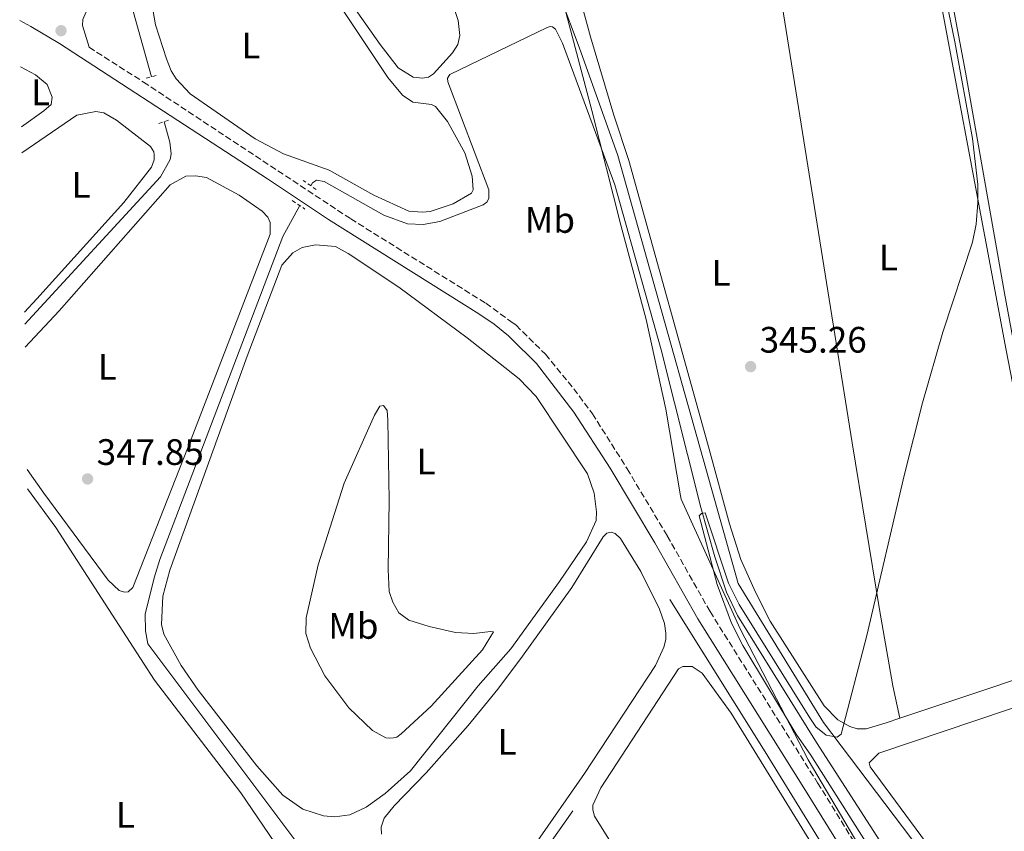
# Model space of a CAD drawing. Units: metres. Extents: x 618388 to 621860, y 4687795 to 4690167.
# Drawn here: x 618419 to 618687, y 4688069 to 4688290 of the extents above; entities that cross this region are included whole.
import ezdxf
from ezdxf.enums import TextEntityAlignment as Align

# ---------------------------------------------------------------- set-up
doc = ezdxf.new("R2010")
doc.units = ezdxf.units.M
doc.header["$MEASUREMENT"] = 0
doc.linetypes.add('DGN Style 2', pattern=[1.7399219301090239, 1.043953158065414, -0.6959687720436097])
doc.linetypes.add('DGN Style 3', pattern=[2.435890702152634, 1.739921930109024, -0.6959687720436097])
for name, color, linetype, lineweight in [('Acequia de obra', 4, 'Continuous', 0), ('Acequia sin especificar', 4, 'Continuous', 0), ('Balsa-alberca', 142, 'Continuous', 0), ('Camino', 7, 'DGN Style 3', 0), ('Cota de punto acotado terreno', 7, 'Continuous', 0), ('Curva de nivel intermedia', 30, 'Continuous', 0), ('Etiqueta de uso rústico', 92, 'Continuous', 0), ('Límite de municipio', 7, 'Continuous', 0), ('Línea de cambio de uso (parcela vista)', 92, 'Continuous', 0), ('Margen derecho', 7, 'Continuous', 0), ('Pontón-alcantarilla (pasos de agua)', 1, 'DGN Style 2', 0), ('Punto acotado terreno (símbolo)', 7, 'Continuous', 0)]:
    doc.layers.add(name, color=color, linetype=linetype, lineweight=lineweight)
doc.styles.add('Style-Arial', font='arial.ttf')

# ---------------------------------------------------------------- blocks, each defined once
blk = doc.blocks.new('5PATER')
at = {"layer": 'Balsa-alberca', "linetype": 'Continuous', "lineweight": 0}
h = blk.add_hatch(color=51, dxfattribs=at)
edge = h.paths.add_edge_path()
edge.add_ellipse((0, 0), major_axis=(-0.1095731443231308, -0.1110710700762829), ratio=0.9994222409660317, start_angle=0, end_angle=360)

msp = doc.modelspace()

# ---------------------------------------------------------------- linework, layer by layer
at = {"layer": 'Acequia de obra', "color": 4, "linetype": 'Continuous', "lineweight": 0, "extrusion": (-0.0005004859169965481, 0.001782552581130171, 0.9999982860086024), "elevation": 8395.287825243558, "flags": 128}
msp.add_lwpolyline([(618454.6965718314, 4688267.223433726), (618447.3965477215, 4688293.223475035)], dxfattribs=at)
at = {"layer": 'Acequia de obra', "color": 4, "linetype": 'Continuous', "lineweight": 0}
for points in [[(618556.3799999999, 4688324.529999999, 345.9799999999959), (618556.0700000003, 4688322.640000001, 345.8500000000058), (618571.0300000003, 4688282.77, 345.7100000000065), (618581.5599999996, 4688253.34, 345.7100000000065), (618614.2800000003, 4688136.850000001, 345.320000000007), (618637.5499999998, 4688099.02, 345.320000000007), (618678.25, 4688045.189999999, 345.320000000007)], [(618420.0899999999, 4688207.359999999, 347.9400000000023), (618457.0499999998, 4688247.539999999, 347.7599999999948), (618459.6200000001, 4688252.210000001, 347.7599999999948), (618459.9299999997, 4688253.779999999, 347.6300000000047), (618459.5999999996, 4688256.939999999, 347.7599999999948), (618458.04, 4688262.51, 347.75)], [(618512.7999999998, 4688062.960000001, 347.1300000000047), (618514.29, 4688064.17, 347.1000000000058), (618515.1399999997, 4688064.529999999, 347.1000000000058), (618515.8399999999, 4688064.5, 347.1000000000058), (618516.4900000002, 4688064.310000001, 347.1000000000058), (618540.4199999999, 4688035.24, 347.1000000000058), (618541.1299999999, 4688034.890000001, 347.1000000000058), (618569.3300000001, 4688074.980000001, 346.179999999993)]]:
    msp.add_polyline3d(points, dxfattribs=at)
at = {"layer": 'Acequia sin especificar', "color": 4, "linetype": 'Continuous', "lineweight": 0, "extrusion": (-0.4130757916414642, -0.2585703233343074, 0.8732180588206873), "elevation": -1467437.239356503, "flags": 128}
msp.add_lwpolyline([(-3645588.614208591, 2630125.185069222), (-3645539.630634813, 2630125.185069222), (-3645427.125136029, 2630124.220629717)], dxfattribs=at)
at = {"layer": 'Acequia sin especificar', "color": 4, "linetype": 'Continuous', "lineweight": 0}
for points in [[(618497.9199999999, 4688245.09, 346.8999999999942), (618498.3700000001, 4688245.91, 346.8999999999942), (618499.5300000003, 4688246.600000001, 346.8999999999942), (618501.5800000001, 4688246.25, 346.8999999999942), (618517.79, 4688237.060000001, 346.8999999999942), (618524.2699999996, 4688234.720000001, 346.8999999999942), (618528.5800000001, 4688234.560000001, 346.8999999999942), (618533.1200000001, 4688235.369999999, 346.8999999999942), (618544.8399999999, 4688239.84, 346.8999999999942), (618545.8899999997, 4688240.57, 346.8999999999942), (618546.4400000004, 4688241.560000001, 346.8999999999942), (618546.4100000003, 4688243.930000001, 346.8999999999942), (618535.2599999999, 4688273.359999999, 346.5), (618535.1699999999, 4688274.380000001, 346.3699999999953), (618535.7800000003, 4688275.310000001, 346.2400000000052), (618562.3300000001, 4688288.180000001, 345.5800000000018), (618563.0800000001, 4688288.460000001, 345.5800000000018), (618563.7199999997, 4688288.350000001, 345.5800000000018), (618564.5899999999, 4688287.710000001, 345.5800000000018), (618566.4400000004, 4688283.859999999, 345.5800000000018), (618580.75, 4688245.32, 345.1900000000023), (618593.3799999999, 4688200.430000001, 345.0599999999977), (618604.1699999999, 4688157.51, 345.0599999999977), (618607.9199999999, 4688144.050000001, 345.0599999999977), (618611.1600000003, 4688134.460000001, 344.929999999993), (618614.1600000003, 4688128.08, 344.8000000000029), (618635.5899999999, 4688093.57, 344.8000000000029), (618671.7300000006, 4688037.51, 344.8000000000029)], [(618512.7999999998, 4688062.960000001, 347.1300000000047), (618511.9400000004, 4688063.960000001, 346.6300000000047), (618509.9600000001, 4688065.289999999, 346.5), (618509.1500000004, 4688065.359999999, 346.6300000000047), (618500.1100000005, 4688058.310000001, 346.8999999999942), (618453.5499999998, 4688120.359999999, 346.8999999999942), (618452.9299999997, 4688123.939999999, 346.8999999999942), (618452.8200000003, 4688128.5, 346.8999999999942), (618455.3099999996, 4688138.33, 346.8999999999942), (618456.8399999999, 4688143.33, 346.8999999999942), (618490.3099999996, 4688231.26, 346.8999999999942), (618494.9400000004, 4688239.67, 346.8999999999942)]]:
    msp.add_polyline3d(points, dxfattribs=at)
at = {"layer": 'Camino', "color": 7, "linetype": 'DGN Style 3', "lineweight": 0}
msp.add_polyline3d([(618437.589999999, 4688282.760000004, 348.3600000000006), (618452.3900000004, 4688273.300000002, 348.3099999999976), (618508.8199999997, 4688236.06, 348.1000000000058), (618545.5899999985, 4688213.100000001, 347.9799999999959), (618552.4499999982, 4688208.100000001, 347.9100000000034), (618553.8399999986, 4688207.090000002, 347.8999999999942), (618561.8500000016, 4688199.210000002, 347.9799999999959), (618569.5300000017, 4688189.809999999, 347.3399999999966), (618574.6099999979, 4688183.030000002, 347.1999999999972), (618584.0599999982, 4688168.059999999, 346.4600000000065), (618594.9899999984, 4688149.79, 346.2700000000042), (618606.6400000001, 4688129.180000001, 346.0099999999949), (618635.9400000012, 4688082.530000002, 345.6199999999955), (618682.870000001, 4688006.820000002, 345.75), (618686.6200000017, 4688001.370000003, 345.75), (618691.8799999988, 4687995.600000003, 345.75)], dxfattribs=at)
at = {"layer": 'Curva de nivel intermedia', "color": 30, "linetype": 'Continuous', "lineweight": 0, "elevation": 345.0000000000001, "flags": 128}
msp.add_lwpolyline([(618656.6700000003, 4688364.59), (618673.3, 4688284.25), (618678.1400000014, 4688257.96), (618679.5200000005, 4688245.390000002), (618679.5100000015, 4688240.390000001), (618679.0600000002, 4688234.640000001), (618678.1300000002, 4688229.720000001), (618669.9800000008, 4688205.210000002), (618664.4700000011, 4688185.989999999), (618659.6200000007, 4688166.579999999), (618649.3700000001, 4688122.7), (618642.3000000003, 4688095.810000001), (618641.29, 4688094.99), (618638.2700000004, 4688095.560000001), (618635.4600000007, 4688097.8), (618633.780000002, 4688100.209999999), (618614.5300000004, 4688131.079999999), (618611.6400000004, 4688136.909999999), (618605.3200000015, 4688156.050000001), (618604.2999999999, 4688155.83), (618603.7099999998, 4688155.230000001), (618608.5800000003, 4688136.569999999), (618612.4500000017, 4688125.999999999), (618615.5300000019, 4688119.98), (618630.1000000007, 4688095.830000001), (618634.0700000003, 4688090.050000001), (618676.520000001, 4688023.02)], dxfattribs=at)
at = {"layer": 'Límite de municipio', "color": 7, "linetype": 'Continuous', "lineweight": 0}
msp.add_polyline3d([(618564.0799999982, 4688304.739999998, 345.3), (618574.4600000009, 4688265.550000001, 345.26), (618582.3399999999, 4688234.309999999, 345.46), (618589.2600000016, 4688208.640000001, 345.48), (618594.6400000006, 4688184.219999999, 345.58), (618598.5899999999, 4688160.710000001, 345.42), (618598.75, 4688159.780000002, 345.4000000000001), (618614.8000000007, 4688124.480000001, 344.98), (618633.3900000006, 4688088.830000003, 345.32), (618655.6799999997, 4688051.07, 345.62), (618687.6499999985, 4688001.02, 345.61), (618692.1700000018, 4687994.480000001, 345.76), (618693.9499999993, 4687991.789999999, 345.8), (618706.0100000016, 4687972.850000001, 346.1), (618711, 4687965.289999999, 346.08), (618721.6600000003, 4687949.09, 346.1), (618744.1900000013, 4687913.239999998, 346.54), (618754.1400000006, 4687898.41, 347), (618772.0899999999, 4687873.789999999, 347.17), (618801.7199999989, 4687837.539999999, 348.2), (618817.4499999993, 4687817.969999999, 349.26), (618830.4499999993, 4687802.930000001, 349.9700000000001), (618831.2899999992, 4687802.09, 349.9700000000001)], dxfattribs=at)
at = {"layer": 'Línea de cambio de uso (parcela vista)', "color": 92, "linetype": 'Continuous', "lineweight": 0}
for points in [[(618698.9699999997, 4688157.180000001, 344.2799999999988), (618697.0099999999, 4688162.720000001, 344.2799999999988), (618694.2300000006, 4688175.600000001, 344.2799999999988), (618686.79, 4688215.850000001, 344.4100000000035), (618676.2000000002, 4688276.02, 344.5399999999936), (618663.5099999999, 4688343.32, 344.5399999999936), (618660.6900000004, 4688362.060000001, 344.5399999999936), (618660.8899999997, 4688364.210000001, 344.4100000000035), (618662.0599999996, 4688365.779999999, 344.4100000000035), (618669.2300000006, 4688369.32, 344.5399999999936), (618678.2999999998, 4688372.130000001, 344.2799999999988), (618682.9199999999, 4688371.300000001, 344.2799999999988), (618686.4400000004, 4688368.480000001, 344.2799999999988), (618688.7199999997, 4688365.32, 344.2799999999988), (618694.1500000004, 4688350.26, 344.6699999999983), (618710.9500000002, 4688300.890000001, 344.6699999999983), (618725.2400000002, 4688257.24, 344.5399999999936), (618749.54, 4688189.539999999, 344.2799999999988), (618754.9600000001, 4688175.720000001, 344.1499999999942)], [(618616.2400000002, 4688347.230000001, 345.3300000000018), (618625.2599999999, 4688351.65, 345.3300000000018), (618653.3899999997, 4688363.25, 345.1900000000023), (618654.4600000001, 4688363.42, 345.1900000000023), (618655.2699999996, 4688363.26, 345.1900000000023), (618655.8600000005, 4688362.730000001, 345.1900000000023), (618656.5199999996, 4688361.119999999, 345.0599999999977), (618664.3200000003, 4688322.75, 345.1900000000023), (618687.2999999998, 4688200.33, 345.0599999999977), (618693.7699999996, 4688166.680000001, 344.929999999993), (618695.8300000001, 4688157.51, 344.8000000000029), (618705.1399999997, 4688133.880000001, 344.5399999999936), (618713.4699999997, 4688118.619999999, 344.4100000000035), (618658.2800000003, 4688100.130000001, 344.8999999999942)], [(618658.2800000003, 4688100.130000001, 344.8999999999942), (618654.5999999996, 4688098.9, 344.929999999993), (618649.1299999999, 4688097.300000001, 344.929999999993), (618646.7100000001, 4688097.279999999, 345.0599999999977), (618644.6699999999, 4688097.91, 345.0599999999977), (618641.4299999997, 4688099.67, 344.929999999993), (618637.6900000004, 4688103.51, 344.929999999993), (618623.0199999996, 4688126.560000001, 344.8000000000029), (618618.9800000006, 4688134.430000001, 344.8000000000029), (618615.0499999998, 4688143.380000001, 344.929999999993), (618611.9699999997, 4688153.09, 344.8000000000029), (618606.3899999997, 4688173.359999999, 344.929999999993), (618584.4900000002, 4688251.939999999, 344.929999999993), (618580.4199999999, 4688264.32, 344.929999999993), (618574.0899999999, 4688285.609999999, 345.0599999999977), (618568.3499999996, 4688306.689999999, 345.0599999999977), (618565.2400000002, 4688320.369999999, 345.3300000000018), (618565.3899999997, 4688322.359999999, 345.3300000000018), (618566.9400000004, 4688323.5, 345.3300000000018), (618576.8499999996, 4688327.869999999, 345.3300000000018), (618616.2400000002, 4688347.230000001, 345.3300000000018)], [(618658.2800000003, 4688100.130000001, 344.8999999999942), (618656.4400000004, 4688108.980000001, 344.7700000000041), (618652.79, 4688129.699999999, 344.8999999999942), (618645.3200000003, 4688175.109999999, 344.8999999999942), (618624.0999999996, 4688307.869999999, 345.0299999999988), (618616.2400000002, 4688347.230000001, 345.3300000000018)], [(618528.3200000003, 4688274.33, 346.8099999999977), (618525.8300000001, 4688274.66, 346.8099999999977), (618521.7100000001, 4688277.15, 346.679999999993), (618516.79, 4688283.52, 346.679999999993), (618496.1900000004, 4688312.82, 346.679999999993)], [(618532.7999999998, 4688305.680000001, 346.8099999999977), (618538.0599999996, 4688290.01, 346.8099999999977), (618538.4800000006, 4688285.939999999, 346.8099999999977), (618537.9800000006, 4688283.5, 346.8099999999977), (618536.5599999996, 4688281.24, 346.8099999999977), (618531.3399999999, 4688275.51, 346.8099999999977), (618530.0300000003, 4688274.600000001, 346.8099999999977), (618528.3200000003, 4688274.33, 346.8099999999977)], [(618500.9600000001, 4688301.600000001, 347.6000000000058), (618518.9500000002, 4688274.52, 347.6000000000058), (618522.9000000004, 4688269.710000001, 347.6000000000058), (618525.7599999999, 4688267.779999999, 347.6000000000058), (618530.8399999999, 4688267.16, 347.6000000000058), (618531.8799999999, 4688266.609999999, 347.6000000000058), (618535.1500000004, 4688262.59, 347.6000000000058), (618539.8799999999, 4688254, 347.3399999999965), (618541.8899999997, 4688247.67, 347.4700000000012), (618542.1299999999, 4688243.92, 347.4700000000012), (618541.6799999997, 4688243.09, 347.4700000000012), (618536.6799999997, 4688240.109999999, 347.4700000000012), (618530.4699999997, 4688238.060000001, 347.4700000000012), (618528.2699999996, 4688237.869999999, 347.4700000000012)], [(618528.2699999996, 4688237.869999999, 347.4700000000012), (618524.5999999996, 4688238.16, 347.3399999999965), (618515.1399999997, 4688242.49, 347.3399999999965), (618502.9500000002, 4688249.300000001, 347.2100000000065), (618490.5300000003, 4688253.730000001, 347.3399999999965), (618482.79, 4688257.850000001, 347.3399999999965), (618465.0800000001, 4688270.050000001, 347.3399999999965), (618461.3200000003, 4688274.16, 347.3399999999965), (618459.9500000002, 4688276.310000001, 347.3399999999965), (618458.7000000002, 4688279.65, 347.3399999999965), (618455.6699999999, 4688288.84, 347.2100000000065), (618454.1699999999, 4688297.34, 347.3399999999965)], [(618418.9000000004, 4688277.41, 348.429999999993), (618423.0099999999, 4688275.289999999, 348.4100000000035), (618426.1799999997, 4688272.609999999, 348.4100000000035), (618427.4900000002, 4688269.16, 348.5399999999936), (618427.29, 4688267.220000001, 348.5399999999936), (618425.2599999999, 4688265.430000001, 348.5399999999936), (618419.1799999997, 4688261.15, 348.5099999999948)], [(618419.2999999998, 4688254.039999999, 347.6499999999942), (618434.2300000006, 4688264.25, 347.6300000000047), (618439.4600000001, 4688265.25, 347.6300000000047), (618441.5700000003, 4688264.9, 347.7599999999948), (618445.0899999999, 4688262.930000001, 347.7599999999948), (618454.3300000001, 4688255.75, 347.7599999999948), (618455.1900000004, 4688254.33, 347.7599999999948), (618455.3300000001, 4688253.58, 347.8899999999995), (618455.3300000001, 4688252.130000001, 347.8899999999995), (618454.5899999999, 4688250.17, 347.8899999999995), (618447.0499999998, 4688240.529999999, 347.7599999999948), (618423.3899999997, 4688214.27, 347.7599999999948), (618420.0300000003, 4688210.65, 347.7599999999948)], [(618420.1900000004, 4688201.15, 347.4600000000065), (618429.4299999997, 4688211.039999999, 347.679999999993), (618459.6200000001, 4688245.279999999, 347.5500000000029), (618463.9400000004, 4688247.65, 347.5500000000029), (618466.5199999996, 4688247.74, 347.5500000000029), (618469.5499999998, 4688247.32, 347.5500000000029), (618478.4400000004, 4688242.539999999, 347.5500000000029), (618484.6799999997, 4688238.140000001, 347.679999999993), (618486.2400000002, 4688236.539999999, 347.679999999993), (618486.8899999997, 4688235.050000001, 347.679999999993), (618486.8399999999, 4688231.880000001, 347.679999999993), (618465.4100000003, 4688176.130000001, 347.4199999999983), (618449.4900000002, 4688135.75, 347.4199999999983), (618448.1900000004, 4688134.52, 347.4199999999983), (618447.2199999997, 4688134.480000001, 347.5500000000029), (618445.75, 4688134.91, 347.5500000000029), (618442.7999999998, 4688137.76, 347.5500000000029), (618425.25, 4688161.359999999, 347.5500000000029), (618420.75, 4688167.859999999, 347.4600000000065)], [(618504.5, 4688073.26, 347.9400000000023), (618501.4199999999, 4688073.57, 347.9400000000023), (618495.7599999999, 4688075.41, 347.9400000000023), (618490.2999999998, 4688079.180000001, 348.2100000000065), (618483.2300000006, 4688087.15, 348.3399999999965), (618467.25, 4688107.74, 348.4700000000012), (618462.6900000004, 4688114.460000001, 348.4700000000012), (618457.9699999997, 4688122.99, 348.3399999999965), (618457.2800000003, 4688125.66, 348.3399999999965), (618457.6900000004, 4688133.359999999, 348.3399999999965), (618459.5800000001, 4688140.42, 348.3399999999965), (618480.6500000004, 4688198.689999999, 348.0800000000018), (618490.0599999996, 4688223.5, 347.9400000000023), (618493.0499999998, 4688226.789999999, 347.9400000000023), (618495.5800000001, 4688228.279999999, 347.9400000000023), (618499.2100000001, 4688228.949999999, 347.8099999999977), (618504.7100000001, 4688228.51, 347.8099999999977), (618508.1200000001, 4688226.59, 347.9400000000023), (618521.9500000002, 4688217.480000001, 348.7299999999959), (618540.5300000003, 4688203.65, 349.1300000000047), (618549.0599999996, 4688196.92, 349.1300000000047), (618554.6600000003, 4688192.5, 348.9900000000052), (618559.2999999998, 4688187.730000001, 348.7299999999959), (618573.3099999996, 4688166.630000001, 347.9400000000023), (618575.1200000001, 4688161.369999999, 347.8099999999977), (618575.7300000006, 4688156.34, 347.8099999999977), (618575.6600000003, 4688153.970000001, 347.8099999999977), (618573.0199999996, 4688148.180000001, 347.9400000000023), (618565.6799999997, 4688137.359999999, 348.0800000000018), (618552.4299999997, 4688119.02, 348.7299999999959), (618543.5, 4688108.960000001, 348.4700000000012), (618525.1100000005, 4688085.850000001, 348.0800000000018), (618518.1900000004, 4688079.630000001, 347.9400000000023), (618513.0599999996, 4688075.939999999, 347.9400000000023), (618508.5599999996, 4688073.84, 347.9400000000023), (618504.5, 4688073.26, 347.9400000000023)], [(618542.3300000001, 4688123.220000001, 349.1300000000047), (618546.8799999999, 4688123.76, 348.4700000000012), (618547.6900000004, 4688123.630000001, 348.4700000000012), (618544.7000000002, 4688118.730000001, 348.6000000000058), (618530.7000000002, 4688103.430000001, 348.4700000000012), (618522.5300000003, 4688095.869999999, 348.0800000000018), (618521.3300000001, 4688095.01, 348.0800000000018), (618520.4800000006, 4688094.77, 348.0800000000018), (618519.2400000002, 4688094.720000001, 348.2100000000065), (618518.3799999999, 4688094.850000001, 348.2100000000065), (618514.7599999999, 4688096.810000001, 348.3399999999965), (618508.29, 4688102.970000001, 348.4700000000012), (618501.7300000006, 4688111.66, 348.9900000000052), (618497.8499999996, 4688119.199999999, 349.3899999999995), (618496.6200000001, 4688123.24, 349.6499999999942), (618496.7300000006, 4688127.5, 349.5200000000041), (618499.9100000003, 4688141.92, 349.5200000000041), (618506.9900000002, 4688164.119999999, 349.2599999999948), (618515.2800000003, 4688182.66, 349.1300000000047), (618516.7599999999, 4688185.08, 349.1300000000047), (618517.7199999997, 4688185.220000001, 349.1300000000047), (618518.7400000002, 4688183.859999999, 349.2599999999948), (618518.8799999999, 4688181.279999999, 349.5200000000041), (618519.2599999999, 4688159.52, 349.6499999999942), (618519.0499999998, 4688140.640000001, 349.9100000000035), (618519.2699999996, 4688134.619999999, 350.3099999999977), (618520.2400000002, 4688131.699999999, 350.4400000000023), (618521.9100000003, 4688128.810000001, 350.4400000000023), (618524.6100000005, 4688126.810000001, 350.4400000000023), (618530.2100000001, 4688125.130000001, 350.4400000000023), (618537.3200000003, 4688123.51, 349.9100000000035), (618542.3300000001, 4688123.220000001, 349.1300000000047)], [(618420.8399999999, 4688162.560000001, 347.8099999999977), (618428.5, 4688152.02, 347.8099999999977), (618455.4199999999, 4688110.529999999, 347.679999999993), (618478.8700000001, 4688079.84, 347.679999999993), (618488.1399999997, 4688066.199999999, 347.679999999993), (618490.9000000004, 4688061.41, 347.679999999993), (618491.5800000001, 4688059.17, 347.679999999993), (618491.5800000001, 4688057.67, 347.679999999993), (618491.1100000005, 4688055.880000001, 347.679999999993), (618489.3600000005, 4688053.66, 347.679999999993), (618472.79, 4688039.439999999, 347.5500000000029), (618465.7000000002, 4688034.880000001, 347.679999999993), (618459.4500000002, 4688032.230000001, 347.679999999993), (618452.1100000005, 4688030.07, 347.679999999993), (618431.9600000001, 4688025.4, 347.679999999993), (618423.2100000001, 4688022.539999999, 347.7599999999948)], [(618517.2000000002, 4688068.57, 347.1600000000035), (618517.1299999999, 4688070.5, 347.1600000000035), (618517.9500000002, 4688072.9, 347.1600000000035), (618520.6799999997, 4688076.279999999, 347.1600000000035), (618529.3300000001, 4688085.26, 347.1600000000035), (618540.79, 4688098.16, 347.1600000000035), (618548.8600000005, 4688108.08, 347.1600000000035), (618555.5999999996, 4688117.060000001, 347.4100000000035), (618569.0599999996, 4688135.75, 347.0200000000041), (618577.5599999996, 4688149.470000001, 346.8800000000047), (618578.5700000003, 4688150.550000001, 346.8800000000047), (618579.7000000002, 4688150.77, 346.8800000000047), (618580.7699999996, 4688150.4, 346.8800000000047), (618582.29, 4688149.02, 346.8800000000047), (618587.8399999999, 4688140.08, 346.8800000000047), (618592.8499999996, 4688129.800000001, 346.75), (618594.2800000003, 4688125.939999999, 346.75), (618594.5700000003, 4688123.26, 346.75), (618594.5800000001, 4688121.539999999, 346.75), (618594.0599999996, 4688119.439999999, 346.6199999999953), (618591.7800000003, 4688114.529999999, 346.6199999999953), (618572.4299999997, 4688085.100000001, 347.0200000000041), (618558.9800000006, 4688065.710000001, 347.2899999999936)], [(618681.5899999999, 4688053.039999999, 344.929999999993), (618678.8499999996, 4688053.07, 344.929999999993), (618677.6100000005, 4688053.380000001, 344.929999999993), (618674.7999999998, 4688054.980000001, 344.8000000000029), (618670.9600000001, 4688058.869999999, 344.8000000000029), (618650.2300000006, 4688086.939999999, 344.929999999993), (618650, 4688088.01, 344.929999999993), (618652.6200000001, 4688090.66, 344.929999999993), (618802.4600000001, 4688141.08, 344.8000000000029)], [(618633.8600000005, 4687981.5, 345.5800000000018), (618632.2400000002, 4687982.67, 345.7100000000065), (618623.0599999996, 4687996.730000001, 345.4499999999971), (618575.1500000004, 4688073.449999999, 345.4499999999971), (618574.7100000001, 4688075.17, 345.4499999999971), (618574.7000000002, 4688076.460000001, 345.5800000000018), (618576.8700000001, 4688081.199999999, 345.5800000000018), (618598.0800000001, 4688113.550000001, 345.5800000000018), (618599.2000000002, 4688114.199999999, 345.5800000000018), (618601.7800000003, 4688114.220000001, 345.4499999999971), (618604.54, 4688112.41, 345.4499999999971), (618612.4100000003, 4688101.51, 345.4499999999971), (618633.1299999999, 4688067.91, 345.4499999999971), (618662, 4688022.109999999, 345.4499999999971), (618673.8099999996, 4688000.699999999, 345.320000000007), (618675.1799999997, 4687997.430000001, 345.320000000007), (618675.1900000004, 4687996.300000001, 345.320000000007), (618673.6900000004, 4687994.949999999, 345.320000000007), (618655.79, 4687988.26, 345.320000000007), (618635.3700000001, 4687981.51, 345.7100000000065), (618633.8600000005, 4687981.5, 345.5800000000018)]]:
    msp.add_polyline3d(points, dxfattribs=at)
at = {"layer": 'Margen derecho', "color": 7, "linetype": 'Continuous', "lineweight": 0}
for points in [[(618510.7499999988, 4688474.31, 346.3500000000058), (618504.7399999984, 4688462.780000002, 346.3099999999977), (618498.1800000003, 4688449.289999999, 346.2599999999948), (618496.7299999996, 4688445.530000002, 346.2599999999948), (618483.969999999, 4688418.350000001, 346.3399999999966), (618478.3099999973, 4688404.480000001, 346.3899999999995), (618476.2199999974, 4688397.280000003, 346.4199999999982), (618473.1099999984, 4688382.580000003, 346.5000000000001), (618470.6700000019, 4688372.890000001, 346.6300000000046), (618463.1200000015, 4688348.970000001, 347.3999999999941), (618455.3699999999, 4688322.670000004, 348.0700000000071), (618450.7399999986, 4688309.230000001, 348.1399999999995), (618448.1299999979, 4688304.960000001, 348.1399999999995), (618436.760000002, 4688292.370000003, 348.3899999999995), (618435.9200000016, 4688290.350000001, 348.320000000007), (618435.7699999996, 4688288.680000001, 348.2500000000001), (618437.589999999, 4688282.760000004, 348.3600000000006)], [(618418.6900000006, 4688290.039999999, 348.5800000000019), (618421.6799999991, 4688288.410000003, 348.5800000000019), (618429.4899999987, 4688283.81, 348.3800000000046), (618486.1900000008, 4688246.980000001, 348.1799999999931), (618502.7299999989, 4688235.870000001, 348.1100000000007), (618543.6900000008, 4688210.180000001, 347.9799999999959), (618547.8500000006, 4688207.370000001, 347.9400000000023), (618551.760000002, 4688204.25, 347.8999999999942), (618552.5199999998, 4688203.500000002, 347.9100000000034), (618559.4099999988, 4688196.720000001, 347.9799999999959), (618569.5599999985, 4688183.49, 347.2400000000052), (618579.4600000004, 4688168.190000002, 346.5099999999947), (618591.6499999989, 4688147.840000001, 346.2700000000042), (618603.3199999987, 4688127.199999999, 346.0099999999949), (618632.6700000011, 4688080.489999998, 345.6199999999955), (618679.6400000012, 4688004.710000001, 345.75), (618681.3599999979, 4688002.25, 345.75), (618684.5199999984, 4687997.330000003, 345.75), (618685.6600000006, 4687994.649999999, 345.75), (618686.0000000002, 4687992.830000004, 345.75), (618685.9099999988, 4687991.000000001, 345.75), (618685.0899999985, 4687987.460000004, 345.9199999999984)]]:
    msp.add_polyline3d(points, dxfattribs=at)
at = {"layer": 'Pontón-alcantarilla (pasos de agua)', "color": 1, "linetype": 'DGN Style 2', "lineweight": 0, "flags": 128}
for points, elevation in [([(618453.1399999997, 4688274.390000001), (618456.2800000003, 4688275.15)], 347.9900000000052), ([(618456.5599999996, 4688262.039999999), (618459.4299999997, 4688262.949999999)], 347.8600000000006), ([(618499.4299999997, 4688244.02), (618495.9000000004, 4688246.52)], 348.0800000000018), ([(618492.8799999999, 4688241.029999999), (618496.3499999996, 4688238.74)], 348.0800000000018)]:
    msp.add_lwpolyline(points, dxfattribs=dict(at, elevation=elevation))

# ---------------------------------------------------------------- block references
at = {"layer": 'Punto acotado terreno (símbolo)', "color": 7, "linetype": 'Continuous', "lineweight": 0, "xscale": 10, "yscale": 10, "zscale": 10}
for p in [(618429.9499999991, 4688287.280000003, 348.5800000000022), (618617.6799999997, 4688195.840000002, 345.2599999999948), (618437.1799999999, 4688165.270000001, 347.8500000000058)]:
    msp.add_blockref('5PATER', p, dxfattribs=at)

# ---------------------------------------------------------------- texts
at = {"layer": 'Cota de punto acotado terreno', "color": 7, "linetype": 'Continuous', "lineweight": 0, "style": 'Style-Arial'}
for s, p in [('345.26', (618620.1499999979, 4688199.649999998, 345.2599999999948)), ('347.85', (618439.649999998, 4688169.09, 347.8500000000058))]:
    msp.add_text(s, height=7.000000000000002, dxfattribs=at).set_placement(p)
at = {"layer": 'Etiqueta de uso rústico', "color": 92, "linetype": 'Continuous', "lineweight": 0, "style": 'Style-Arial'}
for s, p in [('L', (618481.6514203805, 4688283.250009999, 347.4499999999971)), ('L', (618424.3814203785, 4688270.50001, 348.4600000000065)), ('L', (618435.411420379, 4688245.29001, 347.7100000000065)), ('Mb', (618563.0502462435, 4688235.760010001, 346.6399999999995)), ('L', (618655.2014203788, 4688225.560009996, 344.9900000000052)), ('L', (618609.6614203793, 4688221.360009999, 345.1499999999942)), ('L', (618442.5414203769, 4688195.770009998, 347.6199999999953)), ('L', (618529.32142038, 4688170.000009999, 349.4199999999983)), ('Mb', (618509.5402462411, 4688125.270009998, 349.8899999999995)), ('L', (618551.3714203802, 4688093.69001, 347.1199999999953)), ('L', (618447.4914203802, 4688073.85001, 347.7299999999959))]:
    msp.add_text(s, height=7.000000000000002, dxfattribs=at).set_placement(p, align=Align.MIDDLE_CENTER)

doc.saveas('drawing.dxf')
